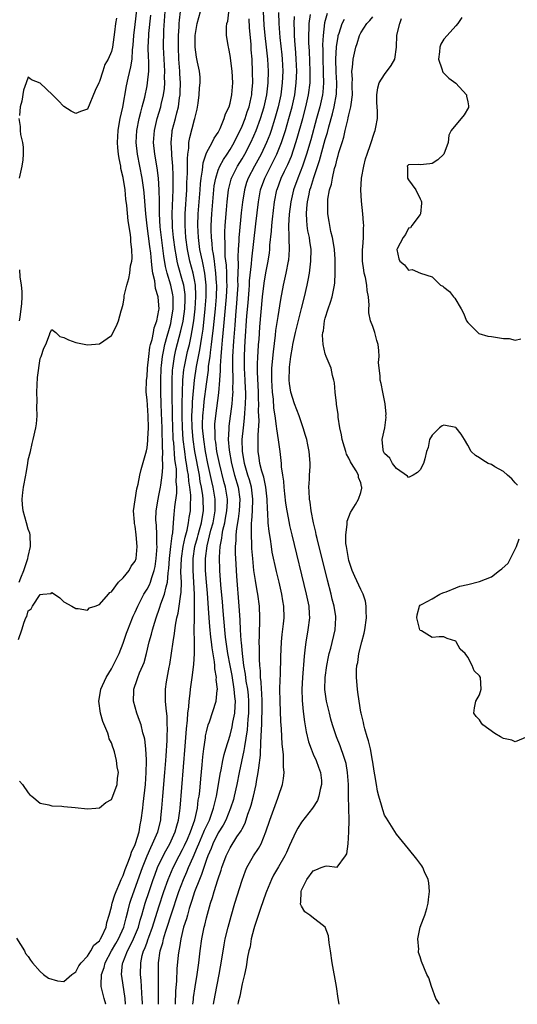
# Model space of a CAD drawing. Units: inches. Extents: x 2616000 to 2619000, y 1503000 to 1506000.
# Drawn here: x 2617902 to 2617985, y 1503000 to 1503166 of the extents above; entities that cross this region are included whole.
import ezdxf

# ---------------------------------------------------------------- set-up
doc = ezdxf.new("R2010")
doc.units = ezdxf.units.IN
doc.header["$MEASUREMENT"] = 0
doc.layers.add('LD26161503_2ft', color=212, linetype='Continuous')

msp = doc.modelspace()

# ---------------------------------------------------------------- linework, layer by layer
at = {"layer": 'LD26161503_2ft'}
for points, elevation in [([(2617919.39, 1503000), (2617919.3, 1503001), (2617918.75, 1503004.75), (2617918.73, 1503005), (2617918.89, 1503006.89), (2617918.92, 1503007), (2617919.69, 1503009), (2617920.18, 1503009.82), (2617920.71, 1503011), (2617921.54, 1503013), (2617921.85, 1503014.15), (2617922.11, 1503015), (2617922.68, 1503017), (2617923.34, 1503019), (2617924.03, 1503021), (2617924.29, 1503021.71), (2617924.79, 1503023), (2617925.73, 1503025), (2617926.16, 1503025.84), (2617926.83, 1503027), (2617927.74, 1503029), (2617928, 1503030), (2617928.32, 1503031), (2617928.54, 1503032.54), (2617928.59, 1503033), (2617929.43, 1503043.43), (2617929.65, 1503046.35), (2617929.82, 1503047.82), (2617929.9, 1503049), (2617930.04, 1503050.04), (2617930.1, 1503051), (2617930.29, 1503052.29), (2617930.34, 1503053), (2617930.61, 1503055), (2617930.86, 1503057.14), (2617930.98, 1503059), (2617931, 1503061), (2617930.96, 1503063), (2617930.97, 1503064.97), (2617931.02, 1503066.98), (2617931, 1503069), (2617930.75, 1503073), (2617930.77, 1503075), (2617931.07, 1503077), (2617931.48, 1503078.52), (2617931.59, 1503079), (2617931.84, 1503079.84), (2617932.15, 1503081), (2617932.26, 1503081.74), (2617932.51, 1503083), (2617932.48, 1503085), (2617932.41, 1503085.59), (2617932.18, 1503087), (2617931.97, 1503087.97), (2617931.81, 1503089), (2617931.06, 1503093), (2617930.76, 1503095), (2617930.59, 1503097), (2617930.57, 1503099), (2617930.65, 1503100.65), (2617930.66, 1503101.34), (2617930.98, 1503105.02), (2617931.32, 1503107.32), (2617931.66, 1503109), (2617931.91, 1503110.09), (2617932.21, 1503112.21), (2617932.43, 1503113.57), (2617932.81, 1503117), (2617932.97, 1503119), (2617932.98, 1503121), (2617932.75, 1503123), (2617932.47, 1503124.47), (2617932.33, 1503125), (2617931.91, 1503127), (2617931.65, 1503129), (2617931.57, 1503131), (2617931.64, 1503133), (2617931.94, 1503137), (2617932, 1503138), (2617932.11, 1503139), (2617932.33, 1503140.33), (2617932.43, 1503141.57), (2617933, 1503143.21), (2617933.99, 1503145), (2617934.32, 1503145.68), (2617935, 1503146.68), (2617935.33, 1503147.33), (2617936.01, 1503149), (2617936.2, 1503149.8), (2617936.82, 1503151), (2617937, 1503151.59), (2617937.3, 1503153), (2617937.44, 1503155), (2617937.32, 1503157), (2617937, 1503159.6), (2617936.79, 1503160.79), (2617936.71, 1503161), (2617936.64, 1503161.36), (2617936.4, 1503163), (2617936.41, 1503164.41), (2617936.46, 1503165), (2617936.59, 1503165.41), (2617936.98, 1503169.02)], 7752), ([(2617901, 1503011.11), (2617902.36, 1503009), (2617902.57, 1503008.57), (2617903, 1503008.06), (2617903.4, 1503007.4), (2617903.73, 1503007), (2617905, 1503005.53), (2617905.58, 1503005), (2617906.39, 1503004.39), (2617907.93, 1503003.93), (2617909, 1503003.84), (2617910.33, 1503005), (2617911, 1503005.44), (2617911.5, 1503006.5), (2617911.9, 1503007), (2617913, 1503008.11), (2617913.56, 1503009), (2617914.05, 1503009.95), (2617915, 1503010.69), (2617915.11, 1503010.89), (2617915.19, 1503011), (2617915.41, 1503011.41), (2617916.11, 1503013), (2617916.24, 1503013.76), (2617916.62, 1503015), (2617917, 1503016.37), (2617917.12, 1503017), (2617917.56, 1503018.44), (2617917.79, 1503019), (2617918.45, 1503020.45), (2617918.67, 1503021), (2617919, 1503021.69), (2617919.34, 1503022.66), (2617919.79, 1503023.79), (2617920.22, 1503025), (2617920.39, 1503025.61), (2617921, 1503026.89), (2617921.07, 1503027.07), (2617921.66, 1503029), (2617921.83, 1503030.17), (2617922.04, 1503031), (2617922.27, 1503033), (2617922.36, 1503033.64), (2617922.73, 1503037), (2617922.87, 1503039), (2617922.92, 1503040.92), (2617922.9, 1503041.1), (2617922.82, 1503043), (2617922.63, 1503044.63), (2617922.53, 1503045), (2617922.32, 1503045.68), (2617922, 1503047), (2617921.76, 1503047.76), (2617921.29, 1503049), (2617920.74, 1503051), (2617920.76, 1503052.76), (2617920.78, 1503053), (2617921.35, 1503054.65), (2617921.44, 1503055), (2617921.74, 1503055.74), (2617922.3, 1503057), (2617922.5, 1503057.5), (2617922.94, 1503059), (2617923.39, 1503061), (2617923.74, 1503062.26), (2617923.91, 1503063), (2617924.3, 1503064.3), (2617924.53, 1503065), (2617924.67, 1503065.33), (2617925, 1503066.28), (2617925.18, 1503066.82), (2617925.34, 1503067.34), (2617925.97, 1503069), (2617926.21, 1503070.21), (2617926.46, 1503071), (2617926.55, 1503072.55), (2617926.64, 1503073), (2617926.67, 1503073.33), (2617926.77, 1503075), (2617927.02, 1503077), (2617927.22, 1503078.78), (2617927.33, 1503079.33), (2617927.44, 1503081), (2617927.55, 1503082.45), (2617927.64, 1503083), (2617927.7, 1503083.7), (2617928.02, 1503085.98), (2617928.02, 1503087), (2617927.93, 1503087.93), (2617927.98, 1503089), (2617927.94, 1503090.06), (2617927.82, 1503091), (2617927.71, 1503091.71), (2617927.49, 1503094.51), (2617927.43, 1503095), (2617927.4, 1503095.4), (2617927.32, 1503097), (2617927.27, 1503099), (2617927.22, 1503102.78), (2617927.23, 1503105), (2617927.3, 1503106.7), (2617927.33, 1503107), (2617927.41, 1503107.41), (2617927.63, 1503109), (2617927.88, 1503110.12), (2617928.72, 1503113.28), (2617929.07, 1503114.93), (2617929.35, 1503117), (2617929.4, 1503118.6), (2617929.43, 1503119), (2617929.41, 1503119.41), (2617929.19, 1503121), (2617929, 1503121.71), (2617928.26, 1503124.26), (2617928.09, 1503125), (2617927.91, 1503126.09), (2617927.73, 1503127), (2617927.46, 1503129), (2617927.3, 1503130.7), (2617927.28, 1503131), (2617927.25, 1503133), (2617927.42, 1503137), (2617927.41, 1503138.59), (2617927.43, 1503139.43), (2617927.33, 1503141), (2617927.16, 1503142.84), (2617927.16, 1503143.15), (2617927.04, 1503145), (2617927.22, 1503146.78), (2617927.26, 1503147), (2617927.77, 1503149), (2617928.04, 1503149.96), (2617928.28, 1503151), (2617928.47, 1503152.47), (2617928.57, 1503153), (2617928.6, 1503153.4), (2617928.63, 1503155), (2617928.53, 1503156.53), (2617928.52, 1503157), (2617928.37, 1503159), (2617928.3, 1503161), (2617928.32, 1503163), (2617928.41, 1503164.41), (2617928.42, 1503165), (2617928.46, 1503165.54), (2617928.65, 1503167)], 7756), ([(2617901.35, 1503061.35), (2617901.94, 1503063), (2617902.29, 1503064.29), (2617902.59, 1503065), (2617902.75, 1503065.25), (2617903, 1503066.2), (2617903.5, 1503066.5), (2617903.71, 1503067), (2617905, 1503068.94), (2617905.46, 1503069), (2617906.88, 1503069.12), (2617907, 1503069.26), (2617907.44, 1503069), (2617908.35, 1503068.35), (2617909, 1503067.7), (2617910.32, 1503067), (2617911, 1503066.58), (2617911.43, 1503066.57), (2617913, 1503066.31), (2617913.32, 1503066.68), (2617914.27, 1503067), (2617915, 1503067.28), (2617916.53, 1503069), (2617916.73, 1503069.27), (2617917, 1503069.37), (2617918.21, 1503071), (2617919, 1503071.72), (2617919.98, 1503073), (2617920.31, 1503073.69), (2617921, 1503074.53), (2617921.15, 1503075), (2617921.32, 1503077), (2617921.18, 1503079), (2617921, 1503080.41), (2617920.87, 1503080.87), (2617920.87, 1503081.13), (2617920.72, 1503083), (2617921.28, 1503086.72), (2617921.5, 1503087.5), (2617921.8, 1503089), (2617922.04, 1503089.96), (2617922.9, 1503093.1), (2617923, 1503093.59), (2617923.15, 1503094.85), (2617923.15, 1503095.15), (2617923.24, 1503097), (2617923.19, 1503099), (2617923, 1503101.68), (2617922.88, 1503103), (2617922.93, 1503105), (2617923, 1503105.59), (2617923.1, 1503107), (2617923.29, 1503109), (2617923.48, 1503110.52), (2617923.59, 1503111), (2617923.84, 1503111.84), (2617924.08, 1503113), (2617924.22, 1503113.78), (2617924.66, 1503115), (2617925, 1503116.76), (2617925.03, 1503117), (2617925, 1503117.6), (2617924.88, 1503119), (2617924.42, 1503120.42), (2617924.31, 1503121.69), (2617924, 1503123), (2617923.84, 1503123.84), (2617923.77, 1503125), (2617923.64, 1503126.36), (2617923.48, 1503127.48), (2617923.03, 1503130.97), (2617922.8, 1503133), (2617922.53, 1503136.53), (2617922.47, 1503137), (2617922.18, 1503139), (2617921.39, 1503143), (2617921.16, 1503145), (2617921.26, 1503147), (2617921.68, 1503149), (2617921.94, 1503150.06), (2617922.21, 1503151), (2617922.61, 1503152.61), (2617923, 1503154.5), (2617923.09, 1503155), (2617923.28, 1503157), (2617923.28, 1503158.72), (2617923.25, 1503159.25), (2617923.21, 1503161), (2617923.3, 1503163), (2617923.32, 1503163.32), (2617923.63, 1503166.37)], 7760), ([(2617901.45, 1503071), (2617901.75, 1503071.75), (2617902.28, 1503073), (2617902.94, 1503075), (2617903, 1503075.35), (2617903.39, 1503077), (2617903.3, 1503079), (2617903.25, 1503079.25), (2617903, 1503079.91), (2617902.73, 1503081), (2617902.14, 1503083), (2617902.02, 1503084.02), (2617901.96, 1503085), (2617902.08, 1503086.08), (2617902.23, 1503087), (2617902.62, 1503089), (2617902.66, 1503089.34), (2617902.93, 1503091), (2617903, 1503091.57), (2617903.36, 1503093), (2617903.67, 1503094.33), (2617903.86, 1503095), (2617904.29, 1503097), (2617904.37, 1503097.63), (2617904.5, 1503099), (2617904.46, 1503100.46), (2617904.5, 1503101.5), (2617904.45, 1503103), (2617904.57, 1503105.43), (2617905, 1503108.65), (2617905.2, 1503109), (2617905.61, 1503110.39), (2617905.98, 1503111), (2617906.61, 1503112.61), (2617906.7, 1503113), (2617907, 1503113.51), (2617907.65, 1503113), (2617908.34, 1503112.34), (2617909, 1503112.17), (2617909.8, 1503111.8), (2617911, 1503111.35), (2617911.3, 1503111.3), (2617913, 1503110.96), (2617915, 1503111.13), (2617917, 1503112.5), (2617917.84, 1503114.16), (2617918.19, 1503115), (2617918.64, 1503116.64), (2617918.77, 1503117), (2617919, 1503117.79), (2617919.16, 1503118.84), (2617919.16, 1503119), (2617919.18, 1503119.18), (2617919.59, 1503121), (2617919.92, 1503122.08), (2617920.08, 1503123), (2617920.23, 1503124.23), (2617920.42, 1503125), (2617920.5, 1503125.5), (2617920.46, 1503127), (2617920.25, 1503128.25), (2617920.25, 1503129), (2617920.19, 1503129.81), (2617919.8, 1503131.8), (2617919.61, 1503134.39), (2617919.46, 1503135.46), (2617919.31, 1503137), (2617919, 1503139.08), (2617918.62, 1503140.62), (2617918.59, 1503141), (2617918.29, 1503142.29), (2617918.22, 1503143), (2617918.08, 1503144.08), (2617918.02, 1503145), (2617918.12, 1503147), (2617918.39, 1503148.39), (2617918.49, 1503149), (2617918.91, 1503150.91), (2617919.52, 1503154.48), (2617919.81, 1503155.81), (2617920.3, 1503157.7), (2617920.48, 1503159), (2617920.57, 1503160.57), (2617920.66, 1503161.34), (2617920.78, 1503163), (2617921, 1503164.84), (2617921.26, 1503167.26)], 7762), ([(2617901.54, 1503037.54), (2617902.02, 1503037), (2617903, 1503035.55), (2617903.26, 1503035.26), (2617903.62, 1503035), (2617905, 1503033.81), (2617906.46, 1503033.54), (2617907, 1503033.39), (2617908.68, 1503033.32), (2617909, 1503033.27), (2617910.88, 1503033.12), (2617913, 1503032.87), (2617914.36, 1503033), (2617915, 1503033.04), (2617916.07, 1503033.93), (2617917, 1503034.45), (2617917.24, 1503035), (2617917.96, 1503037), (2617918.03, 1503038.03), (2617918.18, 1503039), (2617917.96, 1503039.96), (2617917.89, 1503041), (2617917.52, 1503042.48), (2617917.34, 1503043), (2617917.23, 1503043.23), (2617917, 1503043.97), (2617916.64, 1503044.64), (2617916.58, 1503045), (2617916.39, 1503045.61), (2617915.57, 1503047.57), (2617915.15, 1503049), (2617914.87, 1503051), (2617915, 1503051.62), (2617915.25, 1503053), (2617916.15, 1503055), (2617917, 1503056.46), (2617917.29, 1503057), (2617917.87, 1503058.13), (2617918.29, 1503059), (2617919, 1503060.77), (2617919.57, 1503062.43), (2617919.75, 1503063), (2617920.55, 1503065), (2617920.69, 1503065.31), (2617921, 1503065.95), (2617921.45, 1503067), (2617922.49, 1503069), (2617922.68, 1503069.32), (2617923, 1503069.82), (2617923.42, 1503070.58), (2617923.58, 1503071), (2617923.79, 1503071.79), (2617924.22, 1503073), (2617924.35, 1503073.65), (2617924.53, 1503075), (2617924.69, 1503077), (2617924.67, 1503077.33), (2617924.68, 1503079), (2617924.58, 1503080.58), (2617924.53, 1503081), (2617924.51, 1503081.49), (2617924.53, 1503083), (2617924.86, 1503085), (2617925, 1503085.59), (2617925.29, 1503087), (2617925.31, 1503087.31), (2617925.57, 1503089), (2617925.69, 1503090.31), (2617925.66, 1503091), (2617925.6, 1503091.6), (2617925.64, 1503093), (2617925.59, 1503093.59), (2617925.58, 1503095), (2617925.55, 1503095.55), (2617925.53, 1503097), (2617925.45, 1503099.45), (2617925.37, 1503101), (2617925.31, 1503103), (2617925.32, 1503105), (2617925.4, 1503107), (2617925.46, 1503107.46), (2617925.61, 1503109), (2617925.79, 1503109.79), (2617926.01, 1503111), (2617926.42, 1503112.42), (2617926.65, 1503113.35), (2617927, 1503114.53), (2617927.09, 1503114.91), (2617927.43, 1503117), (2617927.41, 1503118.59), (2617927.43, 1503119), (2617927.37, 1503119.37), (2617927.01, 1503121), (2617926.39, 1503123), (2617926.12, 1503124.12), (2617925.85, 1503125.85), (2617925.42, 1503129), (2617925.2, 1503130.8), (2617925.08, 1503133), (2617925.08, 1503135.08), (2617925.06, 1503137), (2617924.93, 1503139), (2617924.71, 1503140.71), (2617924.32, 1503143), (2617924.11, 1503145), (2617924.25, 1503147), (2617924.73, 1503149), (2617925.3, 1503151), (2617925.38, 1503151.38), (2617925.75, 1503153), (2617925.92, 1503154.08), (2617925.99, 1503155), (2617925.96, 1503155.96), (2617925.99, 1503157), (2617925.87, 1503159), (2617925.8, 1503161), (2617925.86, 1503163.86), (2617926.06, 1503167)], 7758), ([(2617916.06, 1503000), (2617916.05, 1503000.05), (2617915.77, 1503001), (2617915.3, 1503003), (2617915.27, 1503003.27), (2617915.33, 1503005), (2617915.79, 1503006.21), (2617915.95, 1503007), (2617917.04, 1503009), (2617917.77, 1503010.23), (2617918.21, 1503011), (2617919.12, 1503013), (2617919.47, 1503014.53), (2617919.82, 1503015.82), (2617920.09, 1503017), (2617920.31, 1503017.69), (2617922.22, 1503023), (2617923.03, 1503025), (2617923.62, 1503026.37), (2617923.95, 1503027), (2617924.8, 1503029), (2617925.31, 1503031), (2617925.35, 1503031.35), (2617925.52, 1503033), (2617925.68, 1503035), (2617926.02, 1503039), (2617926.17, 1503041), (2617926.21, 1503041.79), (2617926.38, 1503044.38), (2617926.39, 1503045), (2617926.45, 1503046.45), (2617926.42, 1503047), (2617926.41, 1503048.41), (2617926.21, 1503049.79), (2617926.14, 1503051), (2617926.14, 1503052.14), (2617926.1, 1503053), (2617926.27, 1503054.27), (2617926.71, 1503056.71), (2617926.82, 1503057.18), (2617927.39, 1503061), (2617927.64, 1503062.36), (2617927.8, 1503063.8), (2617928.03, 1503065), (2617928.23, 1503065.77), (2617928.41, 1503067), (2617928.62, 1503068.62), (2617928.71, 1503069), (2617928.75, 1503069.25), (2617928.78, 1503071), (2617928.71, 1503072.71), (2617928.78, 1503075), (2617929.1, 1503077), (2617929.42, 1503078.58), (2617929.75, 1503079.75), (2617929.99, 1503081), (2617930.1, 1503081.9), (2617930.31, 1503083), (2617930.31, 1503084.31), (2617930.36, 1503085), (2617930.36, 1503085.64), (2617930.21, 1503087), (2617930.03, 1503088.03), (2617929.96, 1503089), (2617929.81, 1503089.81), (2617929.66, 1503091), (2617929.56, 1503091.56), (2617929.35, 1503093), (2617929.1, 1503095), (2617928.96, 1503096.96), (2617928.91, 1503099), (2617928.93, 1503101.07), (2617928.98, 1503103), (2617929.04, 1503105), (2617929.21, 1503106.79), (2617929.24, 1503107), (2617929.64, 1503109), (2617929.84, 1503109.84), (2617930.14, 1503111), (2617930.42, 1503112.42), (2617930.63, 1503113.37), (2617930.87, 1503115), (2617931.11, 1503117), (2617931.24, 1503119), (2617931.24, 1503119.24), (2617931.15, 1503121), (2617931, 1503121.86), (2617930.77, 1503123), (2617930.22, 1503125), (2617929.8, 1503127), (2617929.53, 1503129), (2617929.4, 1503131), (2617929.43, 1503133), (2617929.69, 1503137), (2617929.73, 1503138.27), (2617929.82, 1503139.82), (2617929.82, 1503141), (2617929.79, 1503142.21), (2617929.87, 1503143), (2617930.03, 1503144.03), (2617930.05, 1503145), (2617930.19, 1503145.81), (2617931, 1503148.83), (2617931.06, 1503149), (2617931.44, 1503150.56), (2617931.6, 1503151.6), (2617931.78, 1503153), (2617931.84, 1503154.16), (2617931.96, 1503155), (2617931.94, 1503155.94), (2617931.83, 1503157), (2617931.52, 1503158.48), (2617931.32, 1503159.32), (2617931.09, 1503161), (2617931.1, 1503163), (2617931.43, 1503165), (2617932.03, 1503167)], 7754), ([(2617924.95, 1503000), (2617924.95, 1503000.95), (2617924.94, 1503003), (2617924.91, 1503005), (2617924.94, 1503007), (2617925.23, 1503009), (2617925.65, 1503010.35), (2617925.78, 1503011), (2617926.11, 1503012.11), (2617926.41, 1503013), (2617927.07, 1503015.07), (2617928.36, 1503019), (2617929.12, 1503021), (2617929.71, 1503022.29), (2617930, 1503023), (2617930.76, 1503024.76), (2617931.52, 1503026.48), (2617931.71, 1503027), (2617932.59, 1503029), (2617932.7, 1503029.31), (2617933.5, 1503031), (2617933.81, 1503031.81), (2617934.22, 1503033), (2617934.34, 1503033.66), (2617934.7, 1503035), (2617935.04, 1503037), (2617935.29, 1503038.71), (2617935.46, 1503039.46), (2617935.74, 1503041), (2617935.97, 1503042.03), (2617936.26, 1503043), (2617937, 1503045.27), (2617937.34, 1503046.66), (2617937.47, 1503047.47), (2617937.76, 1503049), (2617937.86, 1503050.14), (2617937.88, 1503051), (2617937.78, 1503051.78), (2617937.7, 1503053), (2617937.31, 1503055.31), (2617936.99, 1503056.99), (2617936.63, 1503059), (2617936.24, 1503061.76), (2617936.1, 1503063), (2617935.81, 1503066.19), (2617935.7, 1503067.7), (2617935.44, 1503070.56), (2617935.27, 1503073), (2617935.21, 1503075.21), (2617935.32, 1503077), (2617935.59, 1503078.41), (2617935.64, 1503079), (2617935.77, 1503079.77), (2617936.08, 1503081), (2617936.24, 1503081.76), (2617936.46, 1503083), (2617936.53, 1503084.53), (2617936.53, 1503085), (2617936.19, 1503087), (2617935.93, 1503087.93), (2617935.19, 1503091), (2617934.78, 1503093), (2617934.57, 1503094.57), (2617934.49, 1503095), (2617934.46, 1503096.46), (2617934.41, 1503097), (2617934.42, 1503097.58), (2617934.56, 1503099), (2617935.11, 1503102.89), (2617935.28, 1503105), (2617935.38, 1503106.62), (2617935.38, 1503107.38), (2617935.49, 1503109), (2617935.62, 1503110.38), (2617935.71, 1503111.71), (2617935.95, 1503114.05), (2617936.4, 1503119), (2617936.48, 1503121), (2617936.45, 1503121.55), (2617936.42, 1503123), (2617936.36, 1503124.36), (2617936.18, 1503125.82), (2617936.14, 1503127), (2617936.15, 1503128.15), (2617936.09, 1503129), (2617936.09, 1503129.91), (2617936.15, 1503131), (2617936.36, 1503133.64), (2617936.49, 1503135), (2617936.74, 1503137), (2617936.78, 1503137.22), (2617937.19, 1503138.81), (2617937.25, 1503139), (2617938.24, 1503141), (2617939, 1503142.22), (2617939.46, 1503143), (2617940.5, 1503145), (2617941, 1503146.12), (2617941.37, 1503147), (2617942.11, 1503149), (2617942.72, 1503151), (2617943.15, 1503153), (2617943.38, 1503155), (2617943.44, 1503157), (2617943.35, 1503159), (2617943.14, 1503161), (2617942.88, 1503163), (2617942.71, 1503164.71), (2617942.6, 1503167)], 7748), ([(2617945.16, 1503166.84), (2617945.19, 1503165), (2617945.36, 1503162.64), (2617945.71, 1503159.71), (2617945.78, 1503159), (2617945.87, 1503157), (2617945.78, 1503155), (2617945.52, 1503153), (2617945.08, 1503151), (2617944.53, 1503149), (2617943.89, 1503147), (2617943.66, 1503146.34), (2617943.13, 1503145), (2617942.2, 1503143), (2617941.08, 1503141), (2617940.03, 1503139), (2617939.77, 1503138.23), (2617939.39, 1503137), (2617939.07, 1503134.93), (2617938.86, 1503133.14), (2617938.5, 1503129.5), (2617938.47, 1503129), (2617938.47, 1503128.46), (2617938.36, 1503127), (2617938.28, 1503125.72), (2617938.34, 1503124.34), (2617938.26, 1503121.74), (2617938.27, 1503121), (2617938.24, 1503120.24), (2617938.08, 1503117.92), (2617937.89, 1503115.89), (2617937.77, 1503114.23), (2617937.55, 1503111.55), (2617937.41, 1503109), (2617937.39, 1503107.39), (2617937.45, 1503105), (2617937.42, 1503103.42), (2617937.44, 1503103), (2617937.42, 1503102.58), (2617937.28, 1503101), (2617936.77, 1503097.23), (2617936.75, 1503097), (2617936.76, 1503096.76), (2617936.67, 1503095), (2617936.81, 1503093.19), (2617937.22, 1503091), (2617937.75, 1503089), (2617938.34, 1503087), (2617938.63, 1503085), (2617938.52, 1503083), (2617938.35, 1503081.65), (2617938.04, 1503080.04), (2617937.96, 1503079), (2617937.95, 1503078.05), (2617937.86, 1503077), (2617937.86, 1503075.86), (2617937.89, 1503075), (2617938.04, 1503072.04), (2617938.46, 1503067), (2617938.55, 1503065.45), (2617938.62, 1503064.62), (2617938.7, 1503063), (2617938.81, 1503061.19), (2617938.85, 1503060.85), (2617939, 1503059), (2617939.26, 1503057), (2617939.54, 1503055.54), (2617939.66, 1503054.34), (2617939.91, 1503053), (2617940.02, 1503052.02), (2617940.1, 1503051), (2617940.09, 1503049), (2617939.97, 1503047.97), (2617939.85, 1503046.15), (2617939.39, 1503043.39), (2617939.32, 1503042.68), (2617938.54, 1503039), (2617938.13, 1503037), (2617937.69, 1503035), (2617937.54, 1503034.46), (2617937.08, 1503033), (2617936.26, 1503031), (2617935.84, 1503030.16), (2617935, 1503028.87), (2617934.07, 1503027), (2617933.78, 1503026.22), (2617933.22, 1503025), (2617933, 1503024.38), (2617932.55, 1503023), (2617932.18, 1503021.82), (2617931.81, 1503021), (2617931, 1503018.93), (2617930.55, 1503017.45), (2617930.1, 1503016.1), (2617929.79, 1503015), (2617929.64, 1503014.36), (2617929.17, 1503013), (2617928.67, 1503011), (2617928.46, 1503009.54), (2617928.33, 1503009), (2617928.24, 1503008.24), (2617928.03, 1503005.97), (2617927.94, 1503003.94), (2617927.78, 1503002.22), (2617927.73, 1503000)], 7746), ([(2617930.72, 1503000), (2617930.8, 1503000.8), (2617930.83, 1503001.17), (2617931.08, 1503002.92), (2617931.44, 1503005), (2617931.72, 1503007), (2617931.94, 1503009), (2617932.21, 1503011), (2617932.63, 1503013), (2617932.71, 1503013.29), (2617933, 1503014.52), (2617933.17, 1503015.17), (2617933.71, 1503017), (2617934.04, 1503017.96), (2617934.33, 1503019), (2617934.92, 1503020.92), (2617935.46, 1503022.54), (2617935.6, 1503023), (2617936.33, 1503025), (2617936.56, 1503025.44), (2617937, 1503026.34), (2617938.15, 1503028.15), (2617938.84, 1503029.16), (2617939, 1503029.52), (2617939.51, 1503030.49), (2617940, 1503032), (2617940.37, 1503033), (2617940.51, 1503033.49), (2617940.92, 1503035), (2617941.39, 1503037), (2617941.46, 1503037.46), (2617941.74, 1503039), (2617941.8, 1503039.8), (2617942.1, 1503041.9), (2617942.16, 1503044.16), (2617942.24, 1503045), (2617942.26, 1503046.26), (2617942.33, 1503047), (2617942.35, 1503048.35), (2617942.39, 1503049), (2617942.38, 1503051), (2617942.34, 1503052.34), (2617942.28, 1503053), (2617942.23, 1503054.23), (2617942.11, 1503055), (2617942.09, 1503056.09), (2617941.98, 1503057), (2617941.92, 1503058.08), (2617941.93, 1503059.93), (2617941.9, 1503061), (2617941.94, 1503061.94), (2617941.93, 1503063), (2617941.97, 1503063.97), (2617941.97, 1503065), (2617941.92, 1503067), (2617941.67, 1503069), (2617941.56, 1503069.56), (2617941.27, 1503071.27), (2617941.01, 1503073), (2617940.81, 1503075), (2617940.67, 1503076.67), (2617940.66, 1503077.34), (2617940.58, 1503079), (2617940.57, 1503080.57), (2617940.61, 1503081), (2617940.66, 1503081.34), (2617940.75, 1503083), (2617940.83, 1503085), (2617940.59, 1503087), (2617940.24, 1503088.24), (2617939.99, 1503089), (2617939.39, 1503091), (2617939.35, 1503091.35), (2617939.05, 1503093), (2617939.04, 1503095.04), (2617939.23, 1503097), (2617939.41, 1503098.59), (2617939.45, 1503099.45), (2617939.58, 1503101), (2617939.63, 1503102.37), (2617939.63, 1503103), (2617939.6, 1503103.6), (2617939.55, 1503105), (2617939.44, 1503107), (2617939.43, 1503109), (2617939.49, 1503110.51), (2617939.55, 1503111.55), (2617939.83, 1503115.83), (2617940.02, 1503117.98), (2617940.19, 1503120.19), (2617940.25, 1503121), (2617940.27, 1503121.73), (2617940.59, 1503124.59), (2617940.63, 1503125.37), (2617941.31, 1503131.31), (2617941.76, 1503135), (2617942.12, 1503137), (2617942.82, 1503139), (2617943.85, 1503141), (2617944.25, 1503141.75), (2617944.86, 1503143), (2617945.66, 1503145), (2617946, 1503146), (2617946.31, 1503147), (2617946.89, 1503149), (2617947.42, 1503151), (2617947.86, 1503153), (2617948.14, 1503155), (2617948.22, 1503157), (2617948.14, 1503159), (2617948.07, 1503160.07), (2617947.89, 1503162.11), (2617947.84, 1503163), (2617947.83, 1503163.83), (2617947.79, 1503165), (2617947.81, 1503166.19)], 7744), ([(2617934.18, 1503000), (2617934.47, 1503001.53), (2617935.16, 1503005), (2617935.61, 1503007.61), (2617935.98, 1503010.02), (2617936.18, 1503011), (2617936.65, 1503013), (2617937.16, 1503014.84), (2617937.8, 1503017), (2617939, 1503020.9), (2617939.57, 1503022.43), (2617939.81, 1503023), (2617940.93, 1503025), (2617941.78, 1503026.22), (2617942.2, 1503027), (2617943.02, 1503029), (2617943.68, 1503031), (2617945, 1503034.66), (2617945.15, 1503035), (2617945.82, 1503037), (2617945.99, 1503038.01), (2617946.07, 1503039), (2617945.97, 1503039.97), (2617946, 1503041), (2617945.96, 1503042.04), (2617945.76, 1503043.76), (2617945.66, 1503046.34), (2617945.55, 1503047.55), (2617945.41, 1503051), (2617945.39, 1503053), (2617945.42, 1503054.58), (2617945.46, 1503055.46), (2617945.53, 1503058.47), (2617945.67, 1503061), (2617945.78, 1503062.22), (2617945.99, 1503063.99), (2617946.08, 1503065), (2617946.04, 1503067), (2617945.88, 1503067.88), (2617945.71, 1503069), (2617945.24, 1503071), (2617944.8, 1503072.8), (2617944.08, 1503076.08), (2617943.94, 1503077), (2617943.77, 1503078.23), (2617943.54, 1503079.54), (2617943.41, 1503081), (2617943.35, 1503082.65), (2617943.28, 1503083.28), (2617943.25, 1503085), (2617943.01, 1503087.01), (2617942.65, 1503088.65), (2617942.32, 1503089.68), (2617942, 1503091), (2617941.91, 1503091.91), (2617941.73, 1503093), (2617941.72, 1503093.72), (2617941.74, 1503095), (2617941.72, 1503095.72), (2617941.86, 1503098.14), (2617941.79, 1503099.79), (2617941.82, 1503101), (2617941.77, 1503101.77), (2617941.76, 1503103), (2617941.58, 1503106.42), (2617941.58, 1503107), (2617941.62, 1503107.62), (2617941.64, 1503109), (2617941.7, 1503109.7), (2617941.78, 1503111), (2617941.86, 1503111.86), (2617942.01, 1503113.99), (2617942.44, 1503119), (2617942.71, 1503121.29), (2617943, 1503123.03), (2617943.4, 1503125), (2617943.61, 1503126.39), (2617943.67, 1503127), (2617943.7, 1503127.7), (2617943.94, 1503130.06), (2617943.99, 1503131), (2617944.1, 1503132.1), (2617944.47, 1503135), (2617944.88, 1503137), (2617944.91, 1503137.09), (2617945.61, 1503139), (2617946.15, 1503140.15), (2617946.71, 1503141.29), (2617947.31, 1503142.69), (2617948.08, 1503145), (2617948.3, 1503145.7), (2617949.22, 1503149), (2617949.75, 1503151), (2617950.2, 1503153), (2617950.45, 1503155), (2617950.46, 1503156.46), (2617950.48, 1503157), (2617950.35, 1503160.35), (2617950.27, 1503161.73), (2617950.25, 1503163), (2617950.29, 1503164.29), (2617950.29, 1503165), (2617950.51, 1503166.51)], 7742), ([(2617953.34, 1503166.66), (2617952.87, 1503165.13), (2617952.64, 1503163), (2617952.57, 1503161.43), (2617952.59, 1503160.59), (2617952.58, 1503159), (2617952.66, 1503157), (2617952.66, 1503156.66), (2617952.71, 1503155), (2617952.58, 1503153.42), (2617952.53, 1503153), (2617952.1, 1503151), (2617951.56, 1503149), (2617950.57, 1503145.43), (2617949.86, 1503143), (2617949.18, 1503141), (2617948.37, 1503139), (2617947.65, 1503137), (2617947.19, 1503135), (2617946.93, 1503132.93), (2617946.82, 1503131), (2617946.87, 1503129.13), (2617946.85, 1503128.85), (2617946.92, 1503127), (2617946.8, 1503125.2), (2617946.78, 1503125), (2617946.4, 1503123), (2617945.95, 1503121), (2617945.46, 1503118.54), (2617945, 1503115.7), (2617944.66, 1503113.34), (2617944.58, 1503112.58), (2617944.22, 1503109.78), (2617943.98, 1503107), (2617943.94, 1503106.06), (2617943.94, 1503105), (2617944.06, 1503103), (2617944.22, 1503101.78), (2617944.31, 1503100.31), (2617944.52, 1503099), (2617944.76, 1503097.24), (2617944.78, 1503096.78), (2617945.07, 1503094.93), (2617945.34, 1503093), (2617945.56, 1503091), (2617945.58, 1503090.42), (2617945.79, 1503089), (2617945.98, 1503087.98), (2617946.02, 1503087), (2617946.14, 1503085.86), (2617946.32, 1503084.32), (2617946.53, 1503083), (2617946.92, 1503080.92), (2617947, 1503080.54), (2617947.36, 1503079), (2617949.82, 1503069), (2617950.23, 1503067), (2617950.32, 1503065.68), (2617950.35, 1503065), (2617950.1, 1503063), (2617949.91, 1503061.91), (2617949.74, 1503061), (2617949.58, 1503059.58), (2617949.44, 1503058.56), (2617949.17, 1503055), (2617949.06, 1503053), (2617949.1, 1503051.1), (2617949.28, 1503049.28), (2617949.52, 1503047.52), (2617949.81, 1503045.81), (2617950.18, 1503044.18), (2617950.61, 1503043), (2617951, 1503042.08), (2617951.49, 1503041), (2617951.88, 1503039.88), (2617952.22, 1503039), (2617952.36, 1503037.64), (2617952.39, 1503037), (2617952.14, 1503036.14), (2617951.95, 1503035), (2617951.71, 1503034.29), (2617950.84, 1503033), (2617949, 1503030.66), (2617948.38, 1503029.62), (2617948.07, 1503029), (2617947, 1503026.71), (2617946.49, 1503025.51), (2617946.23, 1503025), (2617945.13, 1503023.13), (2617944.3, 1503021.7), (2617943.94, 1503021), (2617943.12, 1503019), (2617943, 1503018.68), (2617942.1, 1503016.1), (2617941.11, 1503013.11), (2617941, 1503012.71), (2617940.56, 1503011), (2617940.34, 1503009.67), (2617940.16, 1503009), (2617939.94, 1503007.94), (2617939.72, 1503006.28), (2617939.41, 1503005), (2617939, 1503003.43), (2617938.61, 1503001.39), (2617938.36, 1503000.36), (2617938.29, 1503000)], 7740), ([(2617917.87, 1503165.87), (2617917.72, 1503165), (2617917.54, 1503163.54), (2617917.17, 1503161), (2617917, 1503160.26), (2617916.46, 1503159), (2617915.91, 1503158.09), (2617915.55, 1503157), (2617915, 1503155.21), (2617914.87, 1503155), (2617914.26, 1503153.74), (2617913, 1503150.6), (2617911.79, 1503150.21), (2617911, 1503149.86), (2617910.24, 1503150.24), (2617909, 1503151.04), (2617908.06, 1503152.06), (2617907.11, 1503153), (2617905, 1503154.94), (2617903.53, 1503155.53), (2617903, 1503155.99), (2617902.66, 1503155), (2617902.2, 1503153.8), (2617901.9, 1503151.9), (2617901.64, 1503151), (2617901.53, 1503149.53)], 7764), ([(2617922.23, 1503000), (2617922.23, 1503000.23), (2617922.2, 1503001), (2617922.13, 1503001.87), (2617922.09, 1503003), (2617922.03, 1503004.03), (2617921.93, 1503005), (2617921.94, 1503007), (2617922.2, 1503008.2), (2617922.42, 1503009), (2617922.62, 1503009.38), (2617923, 1503010.48), (2617923.15, 1503010.85), (2617923.29, 1503011.29), (2617923.92, 1503013), (2617925, 1503016.4), (2617925.85, 1503019), (2617926.56, 1503021), (2617927.42, 1503023), (2617928.43, 1503025), (2617929, 1503026.05), (2617929.31, 1503026.69), (2617929.8, 1503027.8), (2617930.31, 1503029), (2617931.05, 1503031.05), (2617931.49, 1503033), (2617931.64, 1503034.36), (2617931.77, 1503035), (2617931.87, 1503035.87), (2617932.05, 1503037.95), (2617932.28, 1503040.28), (2617932.39, 1503041.61), (2617932.56, 1503043), (2617932.83, 1503044.83), (2617932.86, 1503045.14), (2617933, 1503045.81), (2617933.31, 1503047), (2617933.51, 1503047.5), (2617934.65, 1503051), (2617934.82, 1503052.82), (2617934.86, 1503053), (2617934.66, 1503054.66), (2617934.69, 1503055), (2617934.42, 1503056.42), (2617934.41, 1503057), (2617934.37, 1503057.63), (2617933.96, 1503059.96), (2617933.86, 1503061), (2617933.76, 1503061.76), (2617933.58, 1503063.58), (2617933.47, 1503065), (2617933.38, 1503066.62), (2617933.19, 1503069.19), (2617933.02, 1503071), (2617932.87, 1503073), (2617932.85, 1503075), (2617933.1, 1503077.1), (2617933.76, 1503079.76), (2617934.11, 1503081), (2617934.49, 1503083), (2617934.5, 1503084.5), (2617934.49, 1503085), (2617934.14, 1503087), (2617933.92, 1503087.92), (2617933.26, 1503091), (2617932.86, 1503093), (2617932.54, 1503095), (2617932.37, 1503097), (2617932.36, 1503097.64), (2617932.39, 1503099), (2617932.55, 1503100.55), (2617932.61, 1503101.39), (2617933, 1503104.34), (2617933.33, 1503106.67), (2617933.37, 1503107.37), (2617933.61, 1503109), (2617933.67, 1503109.67), (2617933.86, 1503111), (2617933.95, 1503111.95), (2617934.18, 1503113.82), (2617934.51, 1503117), (2617934.68, 1503119), (2617934.74, 1503121), (2617934.71, 1503121.29), (2617934.61, 1503123), (2617934.44, 1503124.44), (2617934.34, 1503125), (2617934.19, 1503126.19), (2617934.03, 1503127), (2617933.96, 1503127.96), (2617933.83, 1503129), (2617933.8, 1503130.2), (2617933.81, 1503131), (2617933.91, 1503133), (2617934.07, 1503135), (2617934.33, 1503137.67), (2617934.57, 1503139), (2617935, 1503140.31), (2617935.27, 1503141), (2617935.87, 1503142.13), (2617936.49, 1503143), (2617937, 1503143.77), (2617937.7, 1503145), (2617938.1, 1503145.9), (2617938.67, 1503147), (2617939, 1503147.72), (2617939.52, 1503149), (2617939.88, 1503150.12), (2617940.18, 1503151), (2617940.53, 1503152.53), (2617940.62, 1503153), (2617940.64, 1503153.36), (2617940.79, 1503155), (2617940.78, 1503156.78), (2617940.68, 1503159), (2617940.56, 1503160.56), (2617940.51, 1503161.49), (2617940.24, 1503164.24), (2617940.2, 1503165.8)], 7750), ([(2617955.34, 1503000), (2617955.2, 1503001), (2617954.88, 1503003), (2617954.18, 1503007), (2617953.87, 1503009), (2617953.68, 1503010.32), (2617953.54, 1503011.54), (2617952.97, 1503013), (2617950.73, 1503014.73), (2617950.4, 1503015), (2617949.58, 1503015.58), (2617949, 1503016.53), (2617948.84, 1503016.84), (2617948.84, 1503017), (2617948.89, 1503017.11), (2617948.93, 1503019), (2617949, 1503019.18), (2617949.91, 1503021), (2617951, 1503022.47), (2617951.4, 1503022.6), (2617952.34, 1503023), (2617953, 1503023.24), (2617953.29, 1503023.29), (2617955, 1503023.05), (2617956.44, 1503025), (2617956.66, 1503025.34), (2617956.87, 1503027), (2617957, 1503029), (2617957.01, 1503031), (2617956.95, 1503035), (2617956.9, 1503037), (2617956.76, 1503039), (2617956.51, 1503040.51), (2617956.38, 1503041), (2617956, 1503042), (2617955.68, 1503043), (2617955.5, 1503043.5), (2617954.89, 1503045), (2617954.24, 1503047), (2617953.97, 1503047.97), (2617953.7, 1503049), (2617953.24, 1503051), (2617952.96, 1503052.96), (2617952.97, 1503055), (2617953.25, 1503057), (2617953.54, 1503058.46), (2617953.67, 1503059), (2617953.93, 1503059.93), (2617954.68, 1503063), (2617954.8, 1503065), (2617954.77, 1503065.23), (2617954.49, 1503067), (2617954.17, 1503068.17), (2617953.98, 1503069), (2617953.36, 1503071.36), (2617951.63, 1503078.37), (2617951.49, 1503079), (2617951.42, 1503079.42), (2617951.03, 1503081), (2617950.65, 1503083), (2617950.46, 1503084.46), (2617950.36, 1503085), (2617950.3, 1503086.3), (2617950.24, 1503087), (2617950.33, 1503088.33), (2617950.34, 1503089), (2617950.46, 1503090.46), (2617950.48, 1503091), (2617950.38, 1503092.38), (2617950.32, 1503093), (2617950.09, 1503094.09), (2617949.88, 1503095), (2617949.69, 1503095.69), (2617949.3, 1503097), (2617949, 1503097.81), (2617948.61, 1503099), (2617947.85, 1503101), (2617947.21, 1503103), (2617947, 1503104.43), (2617946.95, 1503105), (2617946.99, 1503107), (2617947, 1503107.18), (2617947.2, 1503109), (2617947.48, 1503110.52), (2617947.54, 1503111), (2617947.98, 1503113), (2617949, 1503117.05), (2617949.52, 1503119), (2617949.97, 1503121), (2617950.16, 1503121.84), (2617950.33, 1503123), (2617950.52, 1503124.52), (2617950.6, 1503125), (2617950.63, 1503127), (2617950.4, 1503128.4), (2617950.33, 1503129), (2617950.1, 1503130.1), (2617949.98, 1503131), (2617949.89, 1503131.89), (2617949.87, 1503133), (2617949.91, 1503133.91), (2617950.02, 1503135), (2617950.28, 1503136.28), (2617950.44, 1503137), (2617950.59, 1503137.41), (2617951.09, 1503139.09), (2617952.06, 1503141.94), (2617953, 1503145.46), (2617953.36, 1503146.64), (2617953.61, 1503147.61), (2617954.23, 1503149.77), (2617954.53, 1503151), (2617954.9, 1503153.1), (2617954.94, 1503155), (2617954.83, 1503156.83), (2617954.8, 1503159), (2617954.93, 1503161.07), (2617955.17, 1503162.83), (2617955.21, 1503163), (2617955.35, 1503163.35), (2617955.87, 1503165), (2617956.26, 1503165.74)], 7738), ([(2617972.21, 1503000), (2617972.16, 1503000.16), (2617971.64, 1503001), (2617970.88, 1503003), (2617970.45, 1503004.45), (2617970.13, 1503005), (2617969.2, 1503007.2), (2617969, 1503007.96), (2617968.73, 1503008.73), (2617968.71, 1503009), (2617968.76, 1503009.24), (2617968.62, 1503011), (2617969.01, 1503013), (2617969.56, 1503014.44), (2617969.75, 1503015), (2617970.09, 1503016.09), (2617970.36, 1503017), (2617970.38, 1503017.62), (2617970.56, 1503019), (2617970.45, 1503020.45), (2617970.31, 1503021), (2617969.71, 1503022.29), (2617969.45, 1503023), (2617969.28, 1503023.28), (2617968.42, 1503024.42), (2617967, 1503026.15), (2617965, 1503028.64), (2617963.31, 1503031.31), (2617963, 1503031.84), (2617962.7, 1503032.7), (2617962.5, 1503033.5), (2617962.05, 1503035), (2617961.83, 1503035.83), (2617961.62, 1503037), (2617961.37, 1503038.63), (2617961.24, 1503039.24), (2617961, 1503040.73), (2617960.97, 1503041), (2617960.61, 1503043), (2617960.3, 1503044.3), (2617960.07, 1503045), (2617959.67, 1503046.33), (2617959.51, 1503047), (2617959.43, 1503047.43), (2617959.03, 1503049), (2617959, 1503049.16), (2617958.7, 1503051), (2617958.52, 1503052.52), (2617958.44, 1503053), (2617958.28, 1503055), (2617958.29, 1503056.29), (2617958.35, 1503057), (2617958.49, 1503057.52), (2617958.69, 1503059), (2617959.18, 1503061), (2617959.56, 1503062.44), (2617959.65, 1503063), (2617959.94, 1503065), (2617959.87, 1503066.13), (2617959.92, 1503067), (2617959.81, 1503067.81), (2617959.39, 1503069), (2617959, 1503069.76), (2617957.98, 1503071.98), (2617957.55, 1503073), (2617957, 1503074.64), (2617956.91, 1503075), (2617956.67, 1503076.67), (2617956.59, 1503077), (2617956.5, 1503077.5), (2617956.49, 1503079), (2617956.71, 1503080.71), (2617956.69, 1503081), (2617956.7, 1503081.3), (2617957.25, 1503082.75), (2617958.08, 1503084.08), (2617958.61, 1503085), (2617959, 1503086.08), (2617959.18, 1503086.82), (2617959.19, 1503087), (2617959.13, 1503087.13), (2617959, 1503087.75), (2617958.62, 1503088.62), (2617958.6, 1503089), (2617958.24, 1503089.76), (2617957.44, 1503091), (2617957.25, 1503091.25), (2617957, 1503091.85), (2617956.56, 1503092.56), (2617956.46, 1503093), (2617956.25, 1503093.75), (2617955.83, 1503095), (2617955.77, 1503095.77), (2617955.49, 1503097), (2617955.21, 1503098.79), (2617955.21, 1503099), (2617955.19, 1503099.19), (2617954.93, 1503100.93), (2617954.9, 1503101.1), (2617954.68, 1503103), (2617954.54, 1503104.54), (2617954.45, 1503105), (2617954.23, 1503105.77), (2617954.01, 1503107), (2617953.16, 1503109), (2617953, 1503109.41), (2617952.66, 1503111), (2617952.55, 1503112.55), (2617952.62, 1503113), (2617952.69, 1503113.31), (2617952.89, 1503115), (2617953, 1503115.42), (2617953.48, 1503117), (2617953.88, 1503118.12), (2617954.15, 1503119), (2617954.58, 1503121), (2617954.62, 1503121.38), (2617954.69, 1503123), (2617954.66, 1503124.66), (2617954.67, 1503125), (2617954.66, 1503125.34), (2617954.56, 1503127), (2617954.35, 1503128.35), (2617954.23, 1503129), (2617953.97, 1503130.03), (2617953.77, 1503131), (2617953.68, 1503131.68), (2617953.43, 1503133), (2617953.42, 1503135), (2617953.46, 1503135.46), (2617953.73, 1503137), (2617954.04, 1503137.96), (2617954.21, 1503139), (2617954.58, 1503140.58), (2617954.78, 1503141.22), (2617955, 1503142.2), (2617955.2, 1503142.8), (2617955.31, 1503143.31), (2617955.83, 1503145), (2617956.12, 1503145.88), (2617956.37, 1503147), (2617956.8, 1503148.8), (2617956.89, 1503149.11), (2617957, 1503149.65), (2617957.34, 1503151), (2617957.36, 1503151.36), (2617957.58, 1503153), (2617957.54, 1503154.46), (2617957.54, 1503155), (2617957.58, 1503155.58), (2617957.46, 1503157), (2617957.58, 1503157.58), (2617957.7, 1503159), (2617958.18, 1503161), (2617958.38, 1503161.62), (2617958.76, 1503163), (2617959, 1503163.44), (2617960.01, 1503165), (2617960.51, 1503165.49), (2617961, 1503166.09)], 7736), ([(2617985.35, 1503087.35), (2617985, 1503087.71), (2617984.41, 1503088.41), (2617983.67, 1503089), (2617983, 1503089.61), (2617981.57, 1503090.43), (2617981, 1503090.78), (2617980.44, 1503091), (2617979.54, 1503091.54), (2617979, 1503091.92), (2617978.32, 1503092.32), (2617977.55, 1503093), (2617977, 1503094.05), (2617976.46, 1503095), (2617975.89, 1503095.89), (2617975.07, 1503097), (2617975, 1503097.05), (2617973, 1503097.44), (2617972.71, 1503097.29), (2617972.22, 1503097), (2617971, 1503095.76), (2617970.55, 1503095), (2617970.31, 1503093.69), (2617970.07, 1503093), (2617969.77, 1503091.77), (2617969.55, 1503091), (2617969, 1503089.92), (2617968.56, 1503089.44), (2617967.8, 1503089), (2617967, 1503088.64), (2617966.84, 1503088.84), (2617965, 1503090.14), (2617964.32, 1503091), (2617963.9, 1503091.9), (2617963, 1503092.63), (2617962.89, 1503092.89), (2617962.79, 1503093), (2617962.75, 1503093.25), (2617962.61, 1503095), (2617963.02, 1503097), (2617963.25, 1503098.75), (2617963.23, 1503099), (2617963.25, 1503099.25), (2617963.07, 1503101), (2617962.69, 1503103), (2617962.45, 1503104.45), (2617962.26, 1503105), (2617962.27, 1503105.73), (2617962.06, 1503107), (2617961.98, 1503107.98), (2617962.07, 1503109), (2617962.02, 1503109.98), (2617961.91, 1503111), (2617961.69, 1503111.69), (2617961.34, 1503113), (2617961, 1503114.02), (2617960.63, 1503115), (2617960.34, 1503116.34), (2617960.33, 1503117), (2617960.38, 1503117.62), (2617960.27, 1503119), (2617960.05, 1503120.05), (2617960, 1503121), (2617959.77, 1503122.24), (2617959.56, 1503123), (2617959.48, 1503123.48), (2617959.27, 1503125), (2617959.28, 1503126.72), (2617959.29, 1503127), (2617959.35, 1503127.35), (2617959.44, 1503129), (2617959.43, 1503130.57), (2617959.48, 1503131), (2617959.47, 1503131.47), (2617959.35, 1503133), (2617959.12, 1503135.12), (2617959, 1503137), (2617959.11, 1503138.89), (2617959.11, 1503139), (2617959.48, 1503141), (2617959.79, 1503142.21), (2617960.04, 1503143), (2617960.64, 1503144.64), (2617961.29, 1503146.71), (2617961.43, 1503147), (2617961.54, 1503147.54), (2617961.78, 1503149), (2617961.78, 1503150.22), (2617961.68, 1503151.68), (2617961.67, 1503153), (2617961.84, 1503154.16), (2617962.07, 1503155), (2617963, 1503156.43), (2617964.09, 1503157.91), (2617964.7, 1503159), (2617965.02, 1503161), (2617965.05, 1503163.05), (2617965.54, 1503165), (2617965.84, 1503165.84)], 7734), ([(2617975.98, 1503166.02), (2617975.31, 1503165), (2617975, 1503164.62), (2617973.51, 1503163), (2617973, 1503162.34), (2617972.48, 1503161.52), (2617972.28, 1503161), (2617972.22, 1503160.22), (2617972.05, 1503159), (2617972.65, 1503157.35), (2617972.78, 1503156.78), (2617973, 1503156.64), (2617973.79, 1503155.79), (2617975, 1503154.95), (2617976.77, 1503153), (2617976.79, 1503152.79), (2617977, 1503151.83), (2617977.12, 1503151.12), (2617977.15, 1503151), (2617977.12, 1503150.88), (2617976.4, 1503149.6), (2617975.91, 1503149), (2617975, 1503147.96), (2617974.21, 1503147), (2617973.8, 1503146.2), (2617973.7, 1503145), (2617972.98, 1503143), (2617971.96, 1503142.04), (2617971, 1503141.42), (2617970.59, 1503141.41), (2617969, 1503141.23), (2617968.71, 1503141.29), (2617967, 1503141.22), (2617966.81, 1503141), (2617966.84, 1503140.84), (2617966.84, 1503139), (2617967, 1503138.7), (2617968.26, 1503137), (2617969, 1503135.49), (2617969.17, 1503135.17), (2617969.23, 1503135), (2617969.23, 1503134.77), (2617969.06, 1503133), (2617969, 1503132.87), (2617967.59, 1503131), (2617967.38, 1503130.62), (2617967, 1503130.54), (2617966.5, 1503129.5), (2617966.1, 1503129), (2617965.11, 1503127.11), (2617965.07, 1503127), (2617965.4, 1503125.4), (2617965.54, 1503125), (2617966.37, 1503124.37), (2617967, 1503123.49), (2617967.63, 1503123.63), (2617969.04, 1503123), (2617971, 1503122.36), (2617972.41, 1503121), (2617972.79, 1503120.79), (2617973, 1503120.63), (2617973.91, 1503119.91), (2617974.62, 1503119), (2617974.8, 1503118.8), (2617975.91, 1503117), (2617976.27, 1503116.27), (2617976.81, 1503115), (2617977, 1503114.67), (2617978.68, 1503113), (2617978.87, 1503112.87), (2617980.39, 1503112.39), (2617981, 1503112.34), (2617983, 1503112.01), (2617984, 1503112), (2617985, 1503111.7), (2617985.93, 1503111.93)], 7732), ([(2617901.43, 1503149), (2617901.65, 1503147.65), (2617901.63, 1503147), (2617901.68, 1503146.32), (2617902.02, 1503145), (2617902.17, 1503144.17), (2617902.15, 1503143), (2617902.07, 1503142.07), (2617901.9, 1503141), (2617901.47, 1503139)], 7764), ([(2617901.53, 1503123.53), (2617901.61, 1503122.39), (2617901.81, 1503121), (2617901.9, 1503119.9), (2617901.92, 1503119), (2617901.86, 1503117.86), (2617901.78, 1503117), (2617901.57, 1503115.57), (2617901.49, 1503115)], 7764), ([(2617987, 1503045.02), (2617985, 1503044.15), (2617984.42, 1503044.42), (2617983, 1503044.69), (2617982.51, 1503045), (2617981.54, 1503045.54), (2617979.52, 1503047), (2617979.29, 1503047.29), (2617979, 1503047.86), (2617978.43, 1503048.43), (2617978.03, 1503049), (2617978.15, 1503049.85), (2617978.35, 1503051), (2617979, 1503052.07), (2617979.27, 1503053), (2617979.13, 1503055), (2617979, 1503055.26), (2617978.07, 1503056.07), (2617977.76, 1503057), (2617977, 1503058.41), (2617976.57, 1503059), (2617975.73, 1503059.73), (2617975.07, 1503061), (2617975, 1503061.09), (2617973.53, 1503061.53), (2617973, 1503061.8), (2617972.2, 1503061.8), (2617971, 1503061.68), (2617969.19, 1503062.81), (2617969, 1503062.91), (2617968.96, 1503063), (2617968.44, 1503065), (2617968.49, 1503065.51), (2617968.9, 1503067), (2617969, 1503067.16), (2617969.31, 1503067.31), (2617971, 1503068.2), (2617972.28, 1503069), (2617972.78, 1503069.22), (2617973, 1503069.25), (2617973.36, 1503069.36), (2617975, 1503070.07), (2617975.67, 1503070.33), (2617977, 1503070.63), (2617979, 1503071.1), (2617981, 1503071.92), (2617982.34, 1503073), (2617982.74, 1503073.26), (2617983.8, 1503074.2), (2617984.17, 1503075), (2617985, 1503076.54), (2617985.19, 1503077), (2617985.68, 1503078.32)], 7734)]:
    msp.add_lwpolyline(points, dxfattribs=dict(at, elevation=elevation))

doc.saveas('drawing.dxf')
